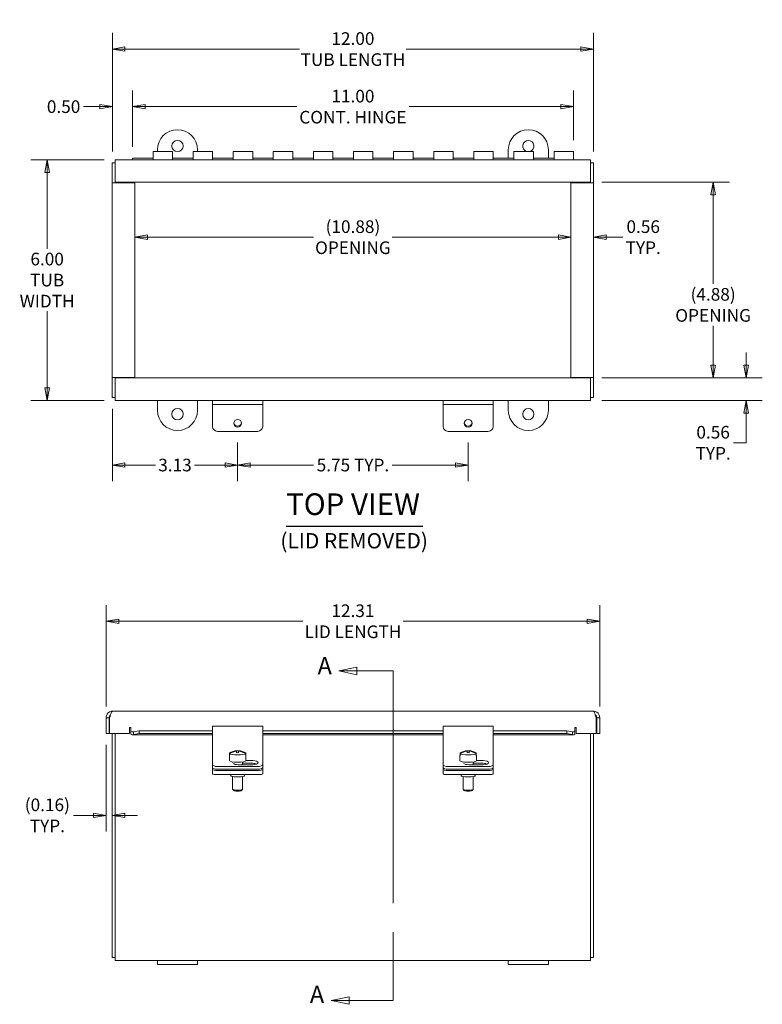
# Model space of a CAD drawing. Units: inches. Extents: x 2.1 to 71.1, y 1.6 to 46.2.
# Drawn here: x 21.1 to 39.6, y 21.7 to 46.2 of the extents above; entities that cross this region are included whole.
import ezdxf

# ---------------------------------------------------------------- set-up
doc = ezdxf.new("R2010")
doc.units = ezdxf.units.IN
doc.header["$LTSCALE"] = 4.5
doc.header["$MEASUREMENT"] = 0
doc.linetypes.add('DOUBLE_DASH_CHAIN', pattern=[1.2403, 0.6614, -0.0827, 0.1654, -0.0827, 0.1654, -0.0827])
doc.layers.get('0').update_dxf_attribs({"lineweight": 0})
for name, color, linetype, lineweight in [('Dimension (ANSI)', 7, 'Continuous', 5), ('Section Line (ANSI)', 7, 'DOUBLE_DASH_CHAIN', 5), ('Symbol (ANSI)', 7, 'Continuous', 5), ('Visible (ANSI)', 7, 'Continuous', 5)]:
    doc.layers.add(name, color=color, linetype=linetype, lineweight=lineweight)
doc.styles.add('TAHOMA', font='tahoma.ttf')
doc.styles.add('TAHOMA-SECTION VIEW', font='tahoma.ttf')
doc.styles.add('Text Style168', font='tahoma.ttf')
doc.styles.add('Text Style316', font='tahoma.ttf')
doc.dimstyles.new('DIMENSIONS (WEIGMANN)', dxfattribs={"dimscale": 4.5, "dimtxt": 0.07, "dimasz": 0.07, "dimexe": 0.09, "dimexo": 0.0625, "dimgap": 0.02, "dimtad": 0, "dimtih": 1, "dimtoh": 1, "dimrnd": 1e-08, "dimzin": 0, "dimdsep": 46, "dimtxsty": 'TAHOMA', "dimblk": 'Filled-1', "dimcen": 0.09, "dimdle": 0.393701, "dimclrd": 256, "dimclre": 256, "dimclrt": 256, "dimadec": 0, "dimazin": 0, "dimtfac": 0.928571, "dimtofl": 0, "dimtmove": 0, "dimatfit": 3, "dimfxl": 1, "dimtolj": 1, "dimtzin": 0, "dimlwd": -1, "dimlwe": -1, "dimarcsym": 0})

# ---------------------------------------------------------------- blocks, each defined once
blk = doc.blocks.new('2dTransSection0')
at = {"layer": 'Section Line (ANSI)', "linetype": 'Continuous'}
for p, q in [((6.5475, 6.6853), (6.4475, 6.6643)), ((6.5475, 6.6643), (6.4475, 6.6643)), ((6.4475, 6.6643), (6.5475, 6.6433)), ((6.5475, 6.6433), (6.5475, 6.6853)), ((6.7483, 6.6643), (6.5475, 6.6643)), ((6.7483, 6.6643), (6.7483, 6.4469)), ((6.7483, 5.0555), (6.7483, 4.8381)), ((6.506, 4.8591), (6.406, 4.8381)), ((6.506, 4.8171), (6.506, 4.8591)), ((6.506, 4.8381), (6.406, 4.8381)), ((6.406, 4.8381), (6.506, 4.8171)), ((6.7483, 4.8381), (6.506, 4.8381))]:
    blk.add_line(p, q, dxfattribs=at)
at = {"layer": 'Section Line (ANSI)', "linetype": 'DOUBLE_DASH_CHAIN', "ltscale": 0.432368}
blk.add_line((6.7483, 6.6643), (6.7483, 4.8381), dxfattribs=at)
at = {"layer": 'Section Line (ANSI)', "linetype": 'Continuous', "flags": 128}
for points in [[(6.5475, 6.6853), (6.4475, 6.6643), (6.5475, 6.6433), (6.5475, 6.6853)], [(6.506, 4.8591), (6.406, 4.8381), (6.506, 4.8171), (6.506, 4.8591)]]:
    blk.add_lwpolyline(points, dxfattribs=at)
at = {"layer": 'Section Line (ANSI)'}
for points in [[(6.5475, 6.6853), (6.4475, 6.6643), (6.5475, 6.6433), (6.5475, 6.6853)], [(6.506, 4.8591), (6.406, 4.8381), (6.506, 4.8171), (6.506, 4.8591)]]:
    blk.add_solid(points, dxfattribs=at)
at = {"layer": 'Section Line (ANSI)', "char_height": 0.095, "attachment_point": 7, "style": 'TAHOMA-SECTION VIEW'}
for insert in [(6.3306, 6.6167), (6.2878, 4.7954)]:
    blk.add_mtext('A', dxfattribs=dict(at, insert=insert))
blk = doc.blocks.new('Filled-1')
at = {"color": 0}
for p, q in [((0, 0), (-1, 0.179)), ((-1, 0.179), (-1, -0.179)), ((-1, 0), (0, 0)), ((-1, -0.179), (0, 0))]:
    blk.add_line(p, q, dxfattribs=at)
at = {"color": 0, "flags": 128}
blk.add_lwpolyline([(-1, -0.179), (0, 0), (-1, 0.179), (-1, -0.179)], dxfattribs=at)
at = {"color": 0}
blk.add_solid([(-1, -0.179), (0, 0), (-1, 0.179), (-1, -0.179)], dxfattribs=at)
blk = doc.blocks.new('*D6')
at = {"layer": 'Defpoints', "color": 0, "transparency": 16777216}
for p in [(35.524, 31.229), (23.211, 28.822), (35.524, 28.822)]:
    blk.add_point(p, dxfattribs=at)
at = {"layer": 'Dimension (ANSI)', "transparency": 16777216}
for p, q in [((23.211, 29.103), (23.211, 31.634)), ((35.524, 29.103), (35.524, 31.634)), ((23.526, 31.229), (28.115, 31.229)), ((35.209, 31.229), (30.62, 31.229))]:
    blk.add_line(p, q, dxfattribs=at)
at = {"layer": 'Dimension (ANSI)', "transparency": 16777216, "xscale": 0.3150000013411045, "yscale": 0.3150000013411045, "zscale": 0.3150000013411045, "rotation": 180}
blk.add_blockref('Filled-1', (23.211, 31.229), dxfattribs=at)
at = {"layer": 'Dimension (ANSI)', "transparency": 16777216, "xscale": 0.3150000013411045, "yscale": 0.3150000013411045, "zscale": 0.3150000013411045}
blk.add_blockref('Filled-1', (35.524, 31.229), dxfattribs=at)
at = {"layer": 'Dimension (ANSI)', "transparency": 16777216, "insert": (29.368, 31.229), "char_height": 0.315, "attachment_point": 5, "style": 'TAHOMA'}
blk.add_mtext('\\A1;\\fTahoma|b0|i0;\\H0.3150;12.31\\P\\fTahoma|b0|i0;\\H0.3150;LID LENGTH', dxfattribs=at)
blk = doc.blocks.new('*D8')
at = {"layer": 'Defpoints', "color": 0, "transparency": 16777216}
for p in [(23.442, 42.737), (21.742, 36.737), (23.442, 36.737)]:
    blk.add_point(p, dxfattribs=at)
at = {"layer": 'Dimension (ANSI)', "transparency": 16777216}
for p, q in [((23.16, 42.737), (21.337, 42.737)), ((21.742, 42.422), (21.742, 40.513)), ((21.742, 37.052), (21.742, 38.962)), ((23.16, 36.737), (21.337, 36.737))]:
    blk.add_line(p, q, dxfattribs=at)
at = {"layer": 'Dimension (ANSI)', "transparency": 16777216, "xscale": 0.3150000013411045, "yscale": 0.3150000013411045, "zscale": 0.3150000013411045}
for p, rotation in [((21.742, 42.737), 90), ((21.742, 36.737), 270)]:
    blk.add_blockref('Filled-1', p, dxfattribs=dict(at, rotation=rotation))
at = {"layer": 'Dimension (ANSI)', "transparency": 16777216, "insert": (21.742, 39.737), "char_height": 0.315, "attachment_point": 5, "style": 'TAHOMA'}
blk.add_mtext('\\A1;\\fTahoma|b0|i0;\\H0.3150;6.00\\P\\fTahoma|b0|i0;\\H0.3150;TUB\\P\\fTahoma|b0|i0;\\H0.3150;WIDTH', dxfattribs=at)
blk = doc.blocks.new('*D9')
at = {"layer": 'Defpoints', "color": 0, "transparency": 16777216}
for p in [(34.868, 44.062), (23.868, 42.78), (34.868, 42.947)]:
    blk.add_point(p, dxfattribs=at)
at = {"layer": 'Dimension (ANSI)', "transparency": 16777216}
for p, q in [((23.868, 43.061), (23.868, 44.467)), ((34.868, 43.228), (34.868, 44.467)), ((24.183, 44.062), (27.966, 44.062)), ((34.553, 44.062), (30.769, 44.062))]:
    blk.add_line(p, q, dxfattribs=at)
at = {"layer": 'Dimension (ANSI)', "transparency": 16777216, "xscale": 0.3150000013411045, "yscale": 0.3150000013411045, "zscale": 0.3150000013411045, "rotation": 180}
blk.add_blockref('Filled-1', (23.868, 44.062), dxfattribs=at)
at = {"layer": 'Dimension (ANSI)', "transparency": 16777216, "xscale": 0.3150000013411045, "yscale": 0.3150000013411045, "zscale": 0.3150000013411045}
blk.add_blockref('Filled-1', (34.868, 44.062), dxfattribs=at)
at = {"layer": 'Dimension (ANSI)', "transparency": 16777216, "insert": (29.368, 44.062), "char_height": 0.315, "attachment_point": 5, "style": 'TAHOMA'}
blk.add_mtext('\\A1;\\fTahoma|b0|i0;\\H0.3150;11.00\\P\\fTahoma|b0|i0;\\H0.3150;CONT. HINGE', dxfattribs=at)
blk = doc.blocks.new('*D10')
at = {"layer": 'Defpoints', "color": 0, "transparency": 16777216}
for p in [(23.868, 44.062), (23.868, 42.78), (23.368, 42.663)]:
    blk.add_point(p, dxfattribs=at)
at = {"layer": 'Dimension (ANSI)', "transparency": 16777216}
for p, q in [((23.368, 42.944), (23.368, 44.467)), ((23.868, 43.061), (23.868, 44.467)), ((23.053, 44.062), (22.645, 44.062)), ((24.183, 44.062), (24.498, 44.062))]:
    blk.add_line(p, q, dxfattribs=at)
at = {"layer": 'Dimension (ANSI)', "transparency": 16777216, "xscale": 0.3150000013411045, "yscale": 0.3150000013411045, "zscale": 0.3150000013411045}
blk.add_blockref('Filled-1', (23.368, 44.062), dxfattribs=at)
at = {"layer": 'Dimension (ANSI)', "transparency": 16777216, "xscale": 0.3150000013411045, "yscale": 0.3150000013411045, "zscale": 0.3150000013411045, "rotation": 180}
blk.add_blockref('Filled-1', (23.868, 44.062), dxfattribs=at)
at = {"layer": 'Dimension (ANSI)', "transparency": 16777216, "insert": (22.152, 44.062), "char_height": 0.315, "attachment_point": 5, "style": 'TAHOMA'}
blk.add_mtext('\\A1;0.50', dxfattribs=at)
blk = doc.blocks.new('*D11')
at = {"layer": 'Defpoints', "color": 0, "transparency": 16777216}
for p in [(35.368, 45.498), (23.368, 42.663), (35.368, 42.663)]:
    blk.add_point(p, dxfattribs=at)
at = {"layer": 'Dimension (ANSI)', "transparency": 16777216}
for p, q in [((23.368, 42.944), (23.368, 45.903)), ((35.368, 42.944), (35.368, 45.903)), ((23.683, 45.498), (28.038, 45.498)), ((35.053, 45.498), (30.697, 45.498))]:
    blk.add_line(p, q, dxfattribs=at)
at = {"layer": 'Dimension (ANSI)', "transparency": 16777216, "xscale": 0.3150000013411045, "yscale": 0.3150000013411045, "zscale": 0.3150000013411045, "rotation": 180}
blk.add_blockref('Filled-1', (23.368, 45.498), dxfattribs=at)
at = {"layer": 'Dimension (ANSI)', "transparency": 16777216, "xscale": 0.3150000013411045, "yscale": 0.3150000013411045, "zscale": 0.3150000013411045}
blk.add_blockref('Filled-1', (35.368, 45.498), dxfattribs=at)
at = {"layer": 'Dimension (ANSI)', "transparency": 16777216, "insert": (29.368, 45.498), "char_height": 0.315, "attachment_point": 5, "style": 'TAHOMA'}
blk.add_mtext('\\A1;\\fTahoma|b0|i0;\\H0.3150;12.00\\P\\fTahoma|b0|i0;\\H0.3150;TUB LENGTH', dxfattribs=at)
blk = doc.blocks.new('*D12')
at = {"layer": 'Defpoints', "color": 0, "transparency": 16777216}
for p in [(23.368, 36.811), (26.493, 35.965), (26.493, 35.125)]:
    blk.add_point(p, dxfattribs=at)
at = {"layer": 'Dimension (ANSI)', "transparency": 16777216}
for p, q in [((23.368, 36.53), (23.368, 34.72)), ((26.493, 35.683), (26.493, 34.72)), ((23.683, 35.125), (24.442, 35.125)), ((26.178, 35.125), (25.418, 35.125))]:
    blk.add_line(p, q, dxfattribs=at)
at = {"layer": 'Dimension (ANSI)', "transparency": 16777216, "xscale": 0.3150000013411045, "yscale": 0.3150000013411045, "zscale": 0.3150000013411045, "rotation": 180}
blk.add_blockref('Filled-1', (23.368, 35.125), dxfattribs=at)
at = {"layer": 'Dimension (ANSI)', "transparency": 16777216, "xscale": 0.3150000013411045, "yscale": 0.3150000013411045, "zscale": 0.3150000013411045}
blk.add_blockref('Filled-1', (26.493, 35.125), dxfattribs=at)
at = {"layer": 'Dimension (ANSI)', "transparency": 16777216, "insert": (24.93, 35.125), "char_height": 0.315, "attachment_point": 5, "style": 'TAHOMA'}
blk.add_mtext('\\A1;3.13', dxfattribs=at)
blk = doc.blocks.new('*D13')
at = {"layer": 'Defpoints', "color": 0, "transparency": 16777216}
for p in [(26.493, 35.965), (32.243, 35.965), (26.493, 35.125)]:
    blk.add_point(p, dxfattribs=at)
at = {"layer": 'Dimension (ANSI)', "transparency": 16777216}
for p, q in [((26.493, 35.683), (26.493, 34.72)), ((32.243, 35.683), (32.243, 34.72)), ((26.808, 35.125), (28.387, 35.125)), ((31.928, 35.125), (30.349, 35.125))]:
    blk.add_line(p, q, dxfattribs=at)
at = {"layer": 'Dimension (ANSI)', "transparency": 16777216, "xscale": 0.3150000013411045, "yscale": 0.3150000013411045, "zscale": 0.3150000013411045, "rotation": 180}
blk.add_blockref('Filled-1', (26.493, 35.125), dxfattribs=at)
at = {"layer": 'Dimension (ANSI)', "transparency": 16777216, "xscale": 0.3150000013411045, "yscale": 0.3150000013411045, "zscale": 0.3150000013411045}
blk.add_blockref('Filled-1', (32.243, 35.125), dxfattribs=at)
at = {"layer": 'Dimension (ANSI)', "transparency": 16777216, "insert": (29.368, 35.125), "char_height": 0.315, "attachment_point": 5, "style": 'TAHOMA'}
blk.add_mtext('\\A1;\\fTahoma|b0|i0;\\H0.3150;5.75 TYP.', dxfattribs=at)
blk = doc.blocks.new('*D14')
at = {"layer": 'Defpoints', "color": 0, "transparency": 16777216}
for p in [(34.806, 40.807), (23.929, 40.153), (34.806, 40.153)]:
    blk.add_point(p, dxfattribs=at)
at = {"layer": 'Dimension (ANSI)', "transparency": 16777216}
for p, q in [((24.244, 40.807), (28.386, 40.807)), ((34.491, 40.807), (30.349, 40.807))]:
    blk.add_line(p, q, dxfattribs=at)
at = {"layer": 'Dimension (ANSI)', "transparency": 16777216, "xscale": 0.3150000013411045, "yscale": 0.3150000013411045, "zscale": 0.3150000013411045, "rotation": 180}
blk.add_blockref('Filled-1', (23.929, 40.807), dxfattribs=at)
at = {"layer": 'Dimension (ANSI)', "transparency": 16777216, "xscale": 0.3150000013411045, "yscale": 0.3150000013411045, "zscale": 0.3150000013411045}
blk.add_blockref('Filled-1', (34.806, 40.807), dxfattribs=at)
at = {"layer": 'Dimension (ANSI)', "transparency": 16777216, "insert": (29.368, 40.807), "char_height": 0.315, "attachment_point": 5, "style": 'TAHOMA'}
blk.add_mtext('\\A1;\\fTahoma|b0|i0;\\H0.3150;(10.88)\\P\\fTahoma|b0|i0;\\H0.3150;OPENING', dxfattribs=at)
blk = doc.blocks.new('*D15')
at = {"layer": 'Defpoints', "color": 0, "transparency": 16777216}
for p in [(34.806, 40.807), (34.806, 40.153), (35.368, 40.153)]:
    blk.add_point(p, dxfattribs=at)
at = {"layer": 'Dimension (ANSI)', "transparency": 16777216}
for p, q in [((34.491, 40.807), (34.176, 40.807)), ((35.683, 40.807), (36.101, 40.807))]:
    blk.add_line(p, q, dxfattribs=at)
at = {"layer": 'Dimension (ANSI)', "transparency": 16777216, "xscale": 0.3150000013411045, "yscale": 0.3150000013411045, "zscale": 0.3150000013411045}
blk.add_blockref('Filled-1', (34.806, 40.807), dxfattribs=at)
at = {"layer": 'Dimension (ANSI)', "transparency": 16777216, "xscale": 0.3150000013411045, "yscale": 0.3150000013411045, "zscale": 0.3150000013411045, "rotation": 180}
blk.add_blockref('Filled-1', (35.368, 40.807), dxfattribs=at)
at = {"layer": 'Dimension (ANSI)', "transparency": 16777216, "insert": (36.607, 40.807), "char_height": 0.315, "attachment_point": 5, "style": 'TAHOMA'}
blk.add_mtext('\\A1;\\fTahoma|b0|i0;\\H0.3150;0.56\\P\\fTahoma|b0|i0;\\H0.3150;TYP.', dxfattribs=at)
blk = doc.blocks.new('*D16')
at = {"layer": 'Defpoints', "color": 0, "transparency": 16777216}
for p in [(35.294, 42.176), (35.294, 37.299), (38.351, 37.299)]:
    blk.add_point(p, dxfattribs=at)
at = {"layer": 'Dimension (ANSI)', "transparency": 16777216}
for p, q in [((35.575, 42.176), (38.756, 42.176)), ((38.351, 41.861), (38.351, 39.642)), ((38.351, 37.614), (38.351, 38.595)), ((35.575, 37.299), (38.756, 37.299))]:
    blk.add_line(p, q, dxfattribs=at)
at = {"layer": 'Dimension (ANSI)', "transparency": 16777216, "xscale": 0.3150000013411045, "yscale": 0.3150000013411045, "zscale": 0.3150000013411045}
for p, rotation in [((38.351, 42.176), 90), ((38.351, 37.299), 270)]:
    blk.add_blockref('Filled-1', p, dxfattribs=dict(at, rotation=rotation))
at = {"layer": 'Dimension (ANSI)', "transparency": 16777216, "insert": (38.351, 39.119), "char_height": 0.315, "attachment_point": 5, "style": 'TAHOMA'}
blk.add_mtext('\\A1;\\fTahoma|b0|i0;\\H0.3150;(4.88)\\P\\fTahoma|b0|i0;\\H0.3150;OPENING', dxfattribs=at)
blk = doc.blocks.new('*D17')
at = {"layer": 'Defpoints', "color": 0, "transparency": 16777216}
for p in [(35.294, 37.299), (39.173, 37.299), (35.294, 36.737)]:
    blk.add_point(p, dxfattribs=at)
at = {"layer": 'Dimension (ANSI)', "transparency": 16777216}
for p, q in [((39.173, 37.614), (39.173, 37.929)), ((35.575, 37.299), (39.578, 37.299)), ((35.575, 36.737), (39.578, 36.737)), ((39.173, 36.422), (39.173, 35.68)), ((39.173, 35.68), (38.858, 35.68))]:
    blk.add_line(p, q, dxfattribs=at)
at = {"layer": 'Dimension (ANSI)', "transparency": 16777216, "xscale": 0.3150000013411045, "yscale": 0.3150000013411045, "zscale": 0.3150000013411045}
for p, rotation in [((39.173, 37.299), 270), ((39.173, 36.737), 90)]:
    blk.add_blockref('Filled-1', p, dxfattribs=dict(at, rotation=rotation))
at = {"layer": 'Dimension (ANSI)', "transparency": 16777216, "insert": (38.351, 35.68), "char_height": 0.315, "attachment_point": 5, "style": 'TAHOMA'}
blk.add_mtext('\\A1;\\fTahoma|b0|i0;\\H0.3150;0.56\\P\\fTahoma|b0|i0;\\H0.3150;TYP.', dxfattribs=at)
blk = doc.blocks.new('*D20')
at = {"layer": 'Defpoints', "color": 0, "transparency": 16777216}
for p in [(23.211, 28.426), (23.368, 26.389), (23.368, 26.389)]:
    blk.add_point(p, dxfattribs=at)
at = {"layer": 'Dimension (ANSI)', "transparency": 16777216}
for p, q in [((23.211, 28.145), (23.211, 25.984)), ((22.896, 26.389), (22.401, 26.389)), ((23.683, 26.389), (23.998, 26.389))]:
    blk.add_line(p, q, dxfattribs=at)
at = {"layer": 'Dimension (ANSI)', "transparency": 16777216, "xscale": 0.3150000013411045, "yscale": 0.3150000013411045, "zscale": 0.3150000013411045}
blk.add_blockref('Filled-1', (23.211, 26.389), dxfattribs=at)
at = {"layer": 'Dimension (ANSI)', "transparency": 16777216, "xscale": 0.3150000013411045, "yscale": 0.3150000013411045, "zscale": 0.3150000013411045, "rotation": 180}
blk.add_blockref('Filled-1', (23.368, 26.389), dxfattribs=at)
at = {"layer": 'Dimension (ANSI)', "transparency": 16777216, "insert": (21.747, 26.389), "char_height": 0.315, "attachment_point": 5, "style": 'TAHOMA'}
blk.add_mtext('\\A1;\\fTahoma|b0|i0;\\H0.3150;(0.16)\\P\\fTahoma|b0|i0;\\H0.3150;TYP.', dxfattribs=at)

msp = doc.modelspace()

# ---------------------------------------------------------------- linework, layer by layer
at = {"layer": 'Symbol (ANSI)', "lineweight": 30}
msp.add_line((27.7007, 33.6003), (31.1078, 33.6003), dxfattribs=at)
at = {"layer": 'Visible (ANSI)'}
for p, q in [((24.4926, 42.9472), (24.4926, 42.9872)), ((25.4926, 42.9872), (25.4926, 42.9472)), ((33.2426, 42.7802), (33.2426, 42.9872)), ((34.2426, 42.9872), (34.2426, 42.7802)), ((23.4416, 42.7372), (35.2936, 42.7372)), ((23.4416, 42.7372), (23.4416, 42.5694)), ((23.8676, 42.7802), (24.3826, 42.7802)), ((23.8676, 42.7384), (23.8676, 42.7802)), ((24.3826, 42.7384), (23.8676, 42.7384)), ((23.8676, 42.7384), (23.8676, 42.7372)), ((24.3826, 42.7474), (24.3826, 42.9472)), ((24.3826, 42.9472), (24.8676, 42.9472)), ((24.3826, 42.7474), (24.3826, 42.7384)), ((24.8676, 42.9472), (24.8676, 42.7474)), ((24.8676, 42.7802), (25.3826, 42.7802)), ((24.8676, 42.7384), (24.8676, 42.7474)), ((25.3826, 42.7384), (24.8676, 42.7384)), ((25.3826, 42.7474), (25.3826, 42.9472)), ((25.3826, 42.9472), (25.8676, 42.9472)), ((25.3826, 42.7474), (25.3826, 42.7384)), ((25.8676, 42.9472), (25.8676, 42.7474)), ((25.8676, 42.7802), (26.3826, 42.7802)), ((25.8676, 42.7384), (25.8676, 42.7474)), ((26.3826, 42.7384), (25.8676, 42.7384)), ((26.3826, 42.7474), (26.3826, 42.9472)), ((26.3826, 42.9472), (26.8676, 42.9472)), ((26.3826, 42.7474), (26.3826, 42.7384)), ((26.8676, 42.9472), (26.8676, 42.7474)), ((26.8676, 42.7802), (27.3826, 42.7802)), ((26.8676, 42.7384), (26.8676, 42.7474)), ((27.3826, 42.7384), (26.8676, 42.7384)), ((27.3826, 42.7474), (27.3826, 42.9472)), ((27.3826, 42.9472), (27.8676, 42.9472)), ((27.3826, 42.7474), (27.3826, 42.7384)), ((27.8676, 42.9472), (27.8676, 42.7474)), ((27.8676, 42.7802), (28.3826, 42.7802)), ((27.8676, 42.7384), (27.8676, 42.7474)), ((28.3826, 42.7384), (27.8676, 42.7384)), ((28.3826, 42.7474), (28.3826, 42.9472)), ((28.3826, 42.9472), (28.8676, 42.9472)), ((28.3826, 42.7474), (28.3826, 42.7384)), ((28.8676, 42.9472), (28.8676, 42.7474)), ((28.8676, 42.7802), (29.3826, 42.7802)), ((28.8676, 42.7384), (28.8676, 42.7474)), ((29.3826, 42.7384), (28.8676, 42.7384)), ((29.3826, 42.7474), (29.3826, 42.9472)), ((29.3826, 42.9472), (29.8676, 42.9472)), ((29.3826, 42.7474), (29.3826, 42.7384)), ((29.8676, 42.9472), (29.8676, 42.7474)), ((29.8676, 42.7802), (30.3826, 42.7802)), ((29.8676, 42.7384), (29.8676, 42.7474)), ((30.3826, 42.7384), (29.8676, 42.7384)), ((30.3826, 42.7474), (30.3826, 42.9472)), ((30.3826, 42.9472), (30.8676, 42.9472)), ((30.3826, 42.7474), (30.3826, 42.7384)), ((30.8676, 42.9472), (30.8676, 42.7474)), ((30.8676, 42.7802), (31.3826, 42.7802)), ((30.8676, 42.7384), (30.8676, 42.7474)), ((31.3826, 42.7384), (30.8676, 42.7384)), ((31.3826, 42.7474), (31.3826, 42.9472)), ((31.3826, 42.9472), (31.8676, 42.9472)), ((31.3826, 42.7474), (31.3826, 42.7384)), ((31.8676, 42.9472), (31.8676, 42.7474)), ((31.8676, 42.7802), (32.3826, 42.7802)), ((31.8676, 42.7384), (31.8676, 42.7474)), ((32.3826, 42.7384), (31.8676, 42.7384)), ((32.3826, 42.7474), (32.3826, 42.9472)), ((32.3826, 42.9472), (32.8676, 42.9472)), ((32.3826, 42.7474), (32.3826, 42.7384)), ((32.8676, 42.9472), (32.8676, 42.7474)), ((32.8676, 42.7802), (33.3826, 42.7802)), ((32.8676, 42.7384), (32.8676, 42.7474)), ((33.3826, 42.7384), (32.8676, 42.7384)), ((33.3826, 42.7474), (33.3826, 42.9472)), ((33.3826, 42.9472), (33.8676, 42.9472)), ((33.3826, 42.7474), (33.3826, 42.7384)), ((33.8676, 42.9472), (33.8676, 42.7474)), ((33.8676, 42.7802), (34.3826, 42.7802)), ((33.8676, 42.7384), (33.8676, 42.7474)), ((34.3826, 42.7384), (33.8676, 42.7384)), ((34.3826, 42.7474), (34.3826, 42.9472)), ((34.3826, 42.9472), (34.8676, 42.9472)), ((34.3826, 42.7474), (34.3826, 42.7384)), ((34.8676, 42.9472), (34.8676, 42.7474)), ((34.8676, 42.7372), (34.8676, 42.7474)), ((35.2936, 42.5694), (35.2936, 42.7372)), ((23.3676, 42.1649), (23.3676, 42.6632)), ((23.3676, 42.6632), (23.4416, 42.6632)), ((23.4416, 42.1757), (23.4416, 42.5694)), ((35.3676, 42.6632), (35.2936, 42.6632)), ((35.2936, 42.5694), (35.2936, 42.1757)), ((35.3676, 42.6632), (35.3676, 42.1649)), ((23.3676, 42.1647), (23.3676, 42.1649)), ((23.3676, 42.1649), (23.4416, 42.1649)), ((23.5353, 42.1647), (23.3676, 42.1647)), ((23.3676, 37.3097), (23.3676, 42.1647)), ((35.2936, 42.1757), (23.4416, 42.1757)), ((23.4416, 42.1649), (23.4416, 42.1757)), ((23.4416, 42.1649), (23.4416, 42.1647)), ((23.5353, 42.1647), (23.9291, 42.1647)), ((23.9291, 42.1647), (23.9291, 37.3097)), ((34.8061, 42.1647), (35.1998, 42.1647)), ((34.8061, 37.3097), (34.8061, 42.1647)), ((35.3676, 42.1647), (35.1998, 42.1647)), ((35.2936, 42.1757), (35.2936, 42.1649)), ((35.2936, 42.1649), (35.3676, 42.1649)), ((35.2936, 42.1647), (35.2936, 42.1649)), ((35.3676, 42.1649), (35.3676, 42.1647)), ((35.3676, 42.1647), (35.3676, 37.3097)), ((23.3676, 37.3097), (23.5353, 37.3097)), ((23.3676, 37.3095), (23.3676, 37.3097)), ((23.4416, 37.3095), (23.3676, 37.3095)), ((23.3676, 36.8112), (23.3676, 37.3095)), ((23.4416, 37.3097), (23.4416, 37.3095)), ((23.4416, 37.2987), (23.4416, 37.3095)), ((23.4416, 36.9049), (23.4416, 37.2987)), ((23.4416, 37.2987), (35.2936, 37.2987)), ((23.9291, 37.3097), (23.5353, 37.3097)), ((35.1998, 37.3097), (34.8061, 37.3097)), ((35.1998, 37.3097), (35.3676, 37.3097)), ((35.2936, 37.3095), (35.2936, 37.3097)), ((35.3676, 37.3095), (35.2936, 37.3095)), ((35.2936, 37.3095), (35.2936, 37.2987)), ((35.2936, 37.2987), (35.2936, 36.9049)), ((35.3676, 37.3097), (35.3676, 37.3095)), ((35.3676, 37.3095), (35.3676, 36.8112)), ((23.4416, 36.9049), (23.4416, 36.7372)), ((35.2936, 36.7372), (35.2936, 36.9049)), ((23.3676, 36.8112), (23.4416, 36.8112)), ((35.2936, 36.7372), (23.4416, 36.7372)), ((24.4926, 36.4872), (24.4926, 36.7372)), ((25.4926, 36.7372), (25.4926, 36.4872)), ((25.8676, 36.6322), (25.8676, 36.7372)), ((25.8676, 36.5801), (25.8676, 36.6322)), ((25.8676, 36.6322), (27.1176, 36.6322)), ((27.1176, 36.6322), (27.1176, 36.7372)), ((27.1176, 36.5801), (27.1176, 36.6322)), ((31.6176, 36.6322), (31.6176, 36.7372)), ((31.6176, 36.5801), (31.6176, 36.6322)), ((31.6176, 36.6322), (32.8676, 36.6322)), ((32.8676, 36.6322), (32.8676, 36.7372)), ((32.8676, 36.5801), (32.8676, 36.6322)), ((33.2426, 36.4872), (33.2426, 36.7372)), ((34.2426, 36.7372), (34.2426, 36.4872)), ((35.3676, 36.8112), (35.2936, 36.8112)), ((25.8676, 36.0877), (25.8676, 36.5801)), ((27.1176, 36.0877), (27.1176, 36.5801)), ((31.6176, 36.0877), (31.6176, 36.5801)), ((32.8676, 36.0877), (32.8676, 36.5801)), ((25.9926, 35.9646), (26.9926, 35.9646)), ((31.7426, 35.9646), (32.7426, 35.9646)), ((23.3791, 28.9894), (35.3561, 28.9894)), ((23.2853, 28.8216), (23.2113, 28.8216)), ((23.2113, 28.8216), (23.2113, 28.4264)), ((23.2853, 28.8216), (23.2853, 28.4264)), ((23.2991, 28.4264), (23.2991, 28.8216)), ((35.436, 28.8216), (35.436, 28.4264)), ((35.4498, 28.8216), (35.4498, 28.4264)), ((35.4498, 28.8216), (35.5238, 28.8216)), ((35.5238, 28.4264), (35.5238, 28.8216)), ((23.7991, 28.4264), (23.7991, 28.5681)), ((23.8304, 28.4805), (23.8304, 28.5681)), ((23.8936, 28.4758), (24.0358, 28.5005)), ((24.0358, 28.5005), (24.0358, 28.4276)), ((24.0358, 28.5005), (25.8676, 28.5005)), ((25.8676, 28.4471), (25.8676, 28.6121)), ((25.8676, 28.6121), (27.1176, 28.6121)), ((27.1176, 28.6121), (27.1176, 28.4471)), ((27.1176, 28.5005), (31.6176, 28.5005)), ((31.6176, 28.4471), (31.6176, 28.6121)), ((31.6176, 28.6121), (32.8676, 28.6121)), ((32.8676, 28.6121), (32.8676, 28.4471)), ((32.8676, 28.5005), (34.6993, 28.5005)), ((34.6993, 28.5005), (34.8416, 28.4758)), ((34.6993, 28.4276), (34.6993, 28.5005)), ((34.9048, 28.4805), (34.9048, 28.5681)), ((34.936, 28.5681), (34.936, 28.4264)), ((23.2853, 28.4264), (23.2113, 28.4264)), ((23.7991, 28.4264), (23.2991, 28.4264)), ((23.3676, 22.8456), (23.3676, 28.4264)), ((23.4416, 22.9394), (23.4416, 28.4264)), ((23.8304, 28.4113), (23.8304, 28.4805)), ((25.8676, 28.4003), (23.8731, 28.4003)), ((23.8936, 28.4758), (23.8936, 28.4524)), ((23.8936, 28.4524), (23.8936, 28.4029)), ((24.0358, 28.4276), (23.8936, 28.4029)), ((24.0358, 28.4276), (25.8676, 28.4276)), ((25.8676, 28.4471), (25.8676, 27.8787)), ((27.1176, 27.8787), (27.1176, 28.4471)), ((27.1176, 28.4276), (31.6176, 28.4276)), ((31.6176, 28.4003), (27.1176, 28.4003)), ((31.6176, 28.4471), (31.6176, 27.8787)), ((32.8676, 27.8787), (32.8676, 28.4471)), ((32.8676, 28.4276), (34.6993, 28.4276)), ((34.8621, 28.4003), (32.8676, 28.4003)), ((34.8416, 28.4029), (34.6993, 28.4276)), ((34.8416, 28.4524), (34.8416, 28.4758)), ((34.8416, 28.4029), (34.8416, 28.4524)), ((34.9048, 28.4805), (34.9048, 28.4113)), ((35.436, 28.4264), (34.936, 28.4264)), ((35.2936, 28.4264), (35.2936, 22.9394)), ((35.3676, 28.4264), (35.3676, 22.8456)), ((35.4498, 28.4264), (35.5238, 28.4264)), ((26.4676, 28.0003), (26.4676, 27.9993)), ((26.4676, 27.9862), (26.4676, 27.9993)), ((26.5176, 27.9993), (26.5176, 28.0003)), ((26.5176, 27.9993), (26.5176, 27.9862)), ((32.2176, 28.0003), (32.2176, 27.9993)), ((32.2176, 27.9862), (32.2176, 27.9993)), ((32.2676, 27.9993), (32.2676, 28.0003)), ((32.2676, 27.9993), (32.2676, 27.9862)), ((25.8676, 27.8787), (25.8676, 27.8012)), ((25.8676, 27.8012), (25.8676, 27.6547)), ((26.2878, 27.8728), (26.2878, 27.7507)), ((26.2913, 27.9288), (26.2913, 27.9419)), ((26.2913, 27.9288), (26.2913, 27.8663)), ((26.4676, 27.9862), (26.4676, 27.9517)), ((26.5176, 27.9517), (26.5176, 27.9862)), ((26.6939, 27.9419), (26.6939, 27.9288)), ((26.6939, 27.8663), (26.6939, 27.9288)), ((26.6973, 27.8728), (26.6973, 27.7507)), ((26.6973, 27.7555), (26.8676, 27.7555)), ((27.1176, 27.8012), (27.1176, 27.8787)), ((27.1176, 27.6547), (27.1176, 27.8012)), ((31.6176, 27.8787), (31.6176, 27.8012)), ((31.6176, 27.8012), (31.6176, 27.6547)), ((32.0378, 27.8728), (32.0378, 27.7507)), ((32.0413, 27.9288), (32.0413, 27.9419)), ((32.0413, 27.9288), (32.0413, 27.8663)), ((32.2176, 27.9862), (32.2176, 27.9517)), ((32.2676, 27.9517), (32.2676, 27.9862)), ((32.4439, 27.9419), (32.4439, 27.9288)), ((32.4439, 27.8663), (32.4439, 27.9288)), ((32.4473, 27.8728), (32.4473, 27.7507)), ((32.4473, 27.7555), (32.6176, 27.7555)), ((32.8676, 27.8012), (32.8676, 27.8787)), ((32.8676, 27.6547), (32.8676, 27.8012)), ((25.8676, 27.6547), (25.8676, 27.5856)), ((25.8676, 27.5293), (25.8676, 27.5856)), ((25.8676, 27.5293), (25.8676, 27.4259)), ((25.9926, 27.6058), (26.9926, 27.6058)), ((25.9926, 27.5368), (26.9926, 27.5368)), ((25.9926, 27.5076), (26.9926, 27.5076)), ((26.3676, 27.7225), (26.3676, 27.7103)), ((26.8676, 27.6515), (26.5086, 27.6515)), ((26.6176, 27.7225), (26.6176, 27.6515)), ((26.8676, 27.6864), (26.6176, 27.6864)), ((27.1176, 27.5856), (27.1176, 27.6547)), ((27.1176, 27.5293), (27.1176, 27.5856)), ((27.1176, 27.4259), (27.1176, 27.5293)), ((31.6176, 27.6547), (31.6176, 27.5856)), ((31.6176, 27.5293), (31.6176, 27.5856)), ((31.6176, 27.5293), (31.6176, 27.4259)), ((31.7426, 27.6058), (32.7426, 27.6058)), ((31.7426, 27.5368), (32.7426, 27.5368)), ((31.7426, 27.5076), (32.7426, 27.5076)), ((32.1176, 27.7225), (32.1176, 27.7103)), ((32.6176, 27.6515), (32.2586, 27.6515)), ((32.3676, 27.7225), (32.3676, 27.6515)), ((32.6176, 27.6864), (32.3676, 27.6864)), ((32.8676, 27.5856), (32.8676, 27.6547)), ((32.8676, 27.5293), (32.8676, 27.5856)), ((32.8676, 27.4259), (32.8676, 27.5293)), ((25.9926, 27.4042), (26.9926, 27.4042)), ((26.3206, 27.4042), (26.3206, 27.3774)), ((26.3676, 27.3569), (26.3676, 27.0367)), ((26.6176, 27.3569), (26.6176, 27.0367)), ((26.6646, 27.4042), (26.6646, 27.3774)), ((31.7426, 27.4042), (32.7426, 27.4042)), ((32.0706, 27.4042), (32.0706, 27.3774)), ((32.1176, 27.3569), (32.1176, 27.0367)), ((32.3676, 27.3569), (32.3676, 27.0367)), ((32.4146, 27.4042), (32.4146, 27.3774)), ((26.3941, 27.009), (26.3695, 27.0329)), ((26.591, 27.009), (26.6156, 27.0329)), ((32.1441, 27.009), (32.1195, 27.0329)), ((32.341, 27.009), (32.3656, 27.0329)), ((23.3676, 22.8456), (23.4416, 22.8456)), ((23.4416, 22.9394), (23.4416, 22.7716)), ((35.2936, 22.7716), (35.2936, 22.9394)), ((35.3676, 22.8456), (35.2936, 22.8456)), ((24.4926, 22.7716), (23.4416, 22.7716)), ((24.4926, 22.7716), (25.4926, 22.7716)), ((24.4926, 22.6676), (24.4926, 22.7716)), ((25.4926, 22.6676), (24.4926, 22.6676)), ((33.2426, 22.7716), (25.4926, 22.7716)), ((25.4926, 22.6676), (25.4926, 22.7716)), ((33.2426, 22.7716), (34.2426, 22.7716)), ((33.2426, 22.6676), (33.2426, 22.7716)), ((34.2426, 22.6676), (33.2426, 22.6676)), ((35.2936, 22.7716), (34.2426, 22.7716)), ((34.2426, 22.6676), (34.2426, 22.7716))]:
    msp.add_line(p, q, dxfattribs=at)
for centre in [(24.9926, 43.0809), (24.9926, 36.3934), (33.7426, 36.3934)]:
    msp.add_circle(centre, 0.1406, dxfattribs=at)
for centre, radius, start, end in [((24.9926, 42.9872), 0.5, 0, 180), ((33.7426, 42.9872), 0.5, 0, 180), ((33.7426, 43.0809), 0.1406, 287.98987, 252.01013), ((24.9926, 36.4872), 0.5, 180, 0), ((33.7426, 36.4872), 0.5, 180, 0), ((23.3699, 28.8362), 0.0846, 184.80635, 211.07661), ((23.5048, 28.9175), 0.2421, 211.07661, 211.82403), ((35.2303, 28.9175), 0.2421, 328.17597, 328.92339), ((35.3652, 28.8362), 0.0846, 328.92339, 355.19365), ((23.8147, 28.5681), 0.0156, 0, 180), ((34.9204, 28.5681), 0.0156, 0, 180), ((26.4926, 27.6269), 0.3742, 93.83074, 121.79949), ((26.4926, 27.6269), 0.3742, 58.20051, 86.16926), ((32.2426, 27.6269), 0.3742, 93.83074, 121.79949), ((32.2426, 27.6269), 0.3742, 58.20051, 86.16926)]:
    msp.add_arc(centre, radius, start, end, dxfattribs=at)
for centre in [(26.4926, 36.1646), (32.2426, 36.1646)]:
    msp.add_ellipse(centre, major_axis=(-0.098, 0), ratio=0.9848078, dxfattribs=at)
for centre, major_axis, ratio, start_param, end_param in [((26.4926, 36.1937), (-0.098, 0), 0.9848078, 0.1517188, 2.9898739), ((32.2426, 36.1937), (-0.098, 0), 0.9848078, 0.1517188, 2.9898739), ((25.9926, 36.0877), (-0.125, 0), 0.9848078, 0, 1.5707963), ((26.9926, 36.0877), (0.125, 0), 0.9848078, 4.712389, 6.2831853), ((31.7426, 36.0877), (-0.125, 0), 0.9848078, 0, 1.5707963), ((32.7426, 36.0877), (0.125, 0), 0.9848078, 4.712389, 6.2831853), ((26.4926, 27.6334), (0.3723, 0), 0.9848078, 1.6379941, 2.1420564), ((26.4926, 27.6486), (0.3527, 0), 0.9848078, 1.499856, 1.6417366), ((26.4926, 27.6334), (0.3723, 0), 0.9848078, 0.9995363, 1.5035985), ((32.2426, 27.6334), (0.3723, 0), 0.9848078, 1.6379941, 2.1420564), ((32.2426, 27.6486), (0.3527, 0), 0.9848078, 1.499856, 1.6417366), ((32.2426, 27.6334), (0.3723, 0), 0.9848078, 0.9995363, 1.5035985), ((26.4926, 27.8728), (-0.2048, 0), 0.1736482, 6.0990151, 6.4673556), ((26.4926, 27.7507), (0.2048, 0), 0.1736482, 3.1415927, 6.2831853), ((26.4926, 27.6204), (-0.3723, 0), 0.9848078, 4.7795868, 5.283649), ((26.4926, 27.9354), (-0.2048, 0), 0.1736482, 6.0101103, 6.0990151), ((26.4926, 27.9354), (0.2048, 0), 0.1736482, 3.3257629, 6.0990151), ((26.4926, 27.6052), (-0.3527, 0), 0.9848078, 4.6414487, 4.7833293), ((26.4926, 27.6204), (-0.3723, 0), 0.9848078, 4.1411289, 4.6451912), ((26.4926, 27.9354), (0.2048, 0), 0.1736482, 0.1841703, 0.273075), ((26.4926, 27.8728), (0.2048, 0), 0.1736482, 6.0990151, 6.4673556), ((26.8676, 27.7035), (0.133, 0), 0.3907311, 4.712389, 7.8539816), ((32.2426, 27.8728), (-0.2048, 0), 0.1736482, 6.0990151, 6.4673556), ((32.2426, 27.7507), (0.2048, 0), 0.1736482, 3.1415927, 6.2831853), ((32.2426, 27.6204), (-0.3723, 0), 0.9848078, 4.7795868, 5.283649), ((32.2426, 27.9354), (-0.2048, 0), 0.1736482, 6.0101103, 6.0990151), ((32.2426, 27.9354), (0.2048, 0), 0.1736482, 3.3257629, 6.0990151), ((32.2426, 27.6052), (-0.3527, 0), 0.9848078, 4.6414487, 4.7833293), ((32.2426, 27.6204), (-0.3723, 0), 0.9848078, 4.1411289, 4.6451912), ((32.2426, 27.9354), (0.2048, 0), 0.1736482, 0.1841703, 0.273075), ((32.2426, 27.8728), (0.2048, 0), 0.1736482, 6.0990151, 6.4673556), ((32.6176, 27.7035), (0.133, 0), 0.3907311, 4.712389, 7.8539816), ((25.9926, 27.6547), (-0.125, 0), 0.3907311, 0, 1.5707963), ((25.9926, 27.5856), (-0.125, 0), 0.3907311, 0, 1.5707963), ((25.9926, 27.5293), (-0.125, 0), 0.1736482, 0, 1.5707963), ((26.5086, 27.7035), (-0.133, 0), 0.3907311, 0.3498333, 1.5707963), ((26.8676, 27.6345), (-0.133, 0), 0.3907311, 3.8680748, 4.712389), ((26.9926, 27.6547), (0.125, 0), 0.3907311, 4.712389, 6.2831853), ((26.9926, 27.5856), (0.125, 0), 0.3907311, 4.712389, 6.2831853), ((26.9926, 27.5293), (0.125, 0), 0.1736482, 4.712389, 6.2831853), ((31.7426, 27.6547), (-0.125, 0), 0.3907311, 0, 1.5707963), ((31.7426, 27.5856), (-0.125, 0), 0.3907311, 0, 1.5707963), ((31.7426, 27.5293), (-0.125, 0), 0.1736482, 0, 1.5707963), ((32.2586, 27.7035), (-0.133, 0), 0.3907311, 0.3498333, 1.5707963), ((32.6176, 27.6345), (-0.133, 0), 0.3907311, 3.8680748, 4.712389), ((32.7426, 27.6547), (0.125, 0), 0.3907311, 4.712389, 6.2831853), ((32.7426, 27.5856), (0.125, 0), 0.3907311, 4.712389, 6.2831853), ((32.7426, 27.5293), (0.125, 0), 0.1736482, 4.712389, 6.2831853), ((25.9926, 27.4259), (-0.125, 0), 0.1736482, 0, 1.5707963), ((26.4926, 27.3774), (-0.172, 0), 0.1736482, 0, 3.1415927), ((26.9926, 27.4259), (0.125, 0), 0.1736482, 4.712389, 6.2831853), ((31.7426, 27.4259), (-0.125, 0), 0.1736482, 0, 1.5707963), ((32.2426, 27.3774), (-0.172, 0), 0.1736482, 0, 3.1415927), ((32.7426, 27.4259), (0.125, 0), 0.1736482, 4.712389, 6.2831853), ((26.4926, 27.0367), (0.125, 0), 0.1736482, 3.1415927, 6.2831853), ((26.4926, 27.0121), (-0.1, 0), 0.1736482, 0.1772537, 2.9643389), ((32.2426, 27.0367), (0.125, 0), 0.1736482, 3.1415927, 6.2831853), ((32.2426, 27.0121), (-0.1, 0), 0.1736482, 0.1772537, 2.9643389)]:
    msp.add_ellipse(centre, major_axis=major_axis, ratio=ratio, start_param=start_param, end_param=end_param, dxfattribs=at)
for points, knots in [([(23.3791, 28.9894), (23.3246, 28.9894), (23.2709, 28.9609), (23.2403, 28.9158), (23.2215, 28.8882), (23.2113, 28.855), (23.2113, 28.8216)], [0, 0, 0, 0, 0.9746014, 0.9746014, 0.9746014, 1.5707963, 1.5707963, 1.5707963, 1.5707963]), ([(23.2991, 28.8216), (23.3157, 28.8761), (23.3322, 28.9298), (23.3487, 28.9604), (23.3588, 28.9791), (23.369, 28.9894), (23.3791, 28.9894)], [0, 0, 0, 0, 0.9746014, 0.9746014, 0.9746014, 1.5707963, 1.5707963, 1.5707963, 1.5707963]), ([(35.3561, 28.9894), (35.3726, 28.9894), (35.3891, 28.9609), (35.4057, 28.9158), (35.4158, 28.8882), (35.4259, 28.855), (35.436, 28.8216)], [0, 0, 0, 0, 0.9746014, 0.9746014, 0.9746014, 1.5707963, 1.5707963, 1.5707963, 1.5707963]), ([(35.5238, 28.8216), (35.5238, 28.8761), (35.4954, 28.9298), (35.4503, 28.9604), (35.4227, 28.9791), (35.3894, 28.9894), (35.3561, 28.9894)], [0, 0, 0, 0, 0.9746014, 0.9746014, 0.9746014, 1.5707963, 1.5707963, 1.5707963, 1.5707963]), ([(23.3229, 28.8962), (23.3108, 28.8872), (23.3009, 28.8754), (23.2944, 28.8619), (23.2884, 28.8493), (23.2853, 28.8355), (23.2853, 28.8216)], [0.64558293, 0.64558293, 0.64558293, 0.64558293, 1.12719708, 1.12719708, 1.12719708, 1.57079633, 1.57079633, 1.57079633, 1.57079633]), ([(35.4123, 28.8962), (35.4243, 28.8872), (35.4343, 28.8754), (35.4408, 28.8619), (35.4467, 28.8493), (35.4498, 28.8355), (35.4498, 28.8216)], [0.64558293, 0.64558293, 0.64558293, 0.64558293, 1.12719708, 1.12719708, 1.12719708, 1.57079633, 1.57079633, 1.57079633, 1.57079633])]:
    msp.add_open_spline(points, degree=3, knots=knots, dxfattribs=at)
for points in [[(23.8304, 28.4805), (23.8514, 28.4745), (23.8725, 28.4728), (23.8936, 28.4758)], [(23.8936, 28.4029), (23.8725, 28.3977), (23.8514, 28.4006), (23.8304, 28.4113)], [(34.8416, 28.4758), (34.8626, 28.4728), (34.8837, 28.4745), (34.9048, 28.4805)], [(34.9048, 28.4113), (34.8837, 28.4006), (34.8626, 28.3977), (34.8416, 28.4029)]]:
    msp.add_open_spline(points, degree=3, dxfattribs=at)

# ---------------------------------------------------------------- block references
at = {"layer": 'Section Line (ANSI)', "xscale": 4.5, "yscale": 4.5, "zscale": 4.5}
msp.add_blockref('2dTransSection0', (0, 0), dxfattribs=at)

# ---------------------------------------------------------------- texts
at = {"layer": 'Symbol (ANSI)', "attachment_point": 7}
for s, insert, char_height, style in [('TOP VIEW', (27.7002, 33.7104), 0.54, 'Text Style168'), ('(LID REMOVED)', (27.558, 32.9255), 0.3825, 'Text Style316')]:
    msp.add_mtext(s, dxfattribs=dict(at, insert=insert, char_height=char_height, style=style))

# ---------------------------------------------------------------- dimensions: what is measured, and where the dimension line sits
at = {"layer": 'Dimension (ANSI)'}
for base, p1, p2, text, override, picture, middle in [((35.3676, 45.4978), (23.3676, 42.6632), (35.3676, 42.6632), '\\fTahoma|b0|i0;\\H0.3150;<>\\P\\fTahoma|b0|i0;\\H0.3150;TUB LENGTH', {"dimgap": 0.02, "dimtih": 0, "dimtoh": 0, "dimdec": 2, "dimtol": 0, "dimlim": 0, "dimtp": 0, "dimtm": 0, "dimtdec": 2, "dimatfit": 1}, '*D11', (29.3676, 45.4978)), ((34.8676, 44.0617), (23.8676, 42.7802), (34.8676, 42.9472), '\\fTahoma|b0|i0;\\H0.3150;<>\\P\\fTahoma|b0|i0;\\H0.3150;CONT. HINGE', {"dimgap": 0.02, "dimtih": 0, "dimtoh": 0, "dimdec": 2, "dimtol": 0, "dimlim": 0, "dimtp": 0, "dimtm": 0, "dimtdec": 2, "dimatfit": 1}, '*D9', (29.3676, 44.0617)), ((23.3676, 26.3887), (23.2113, 28.4264), (23.3676, 26.3887), '\\fTahoma|b0|i0;\\H0.3150;(<>)\\P\\fTahoma|b0|i0;\\H0.3150;TYP.', {"dimgap": 0.02, "dimtih": 0, "dimtoh": 0, "dimdec": 2, "dimse2": 1, "dimtol": 0, "dimlim": 0, "dimtp": 0, "dimtm": 0, "dimtdec": 2, "dimatfit": 1}, '*D20', (21.7472, 26.3887))]:
    dim = msp.add_linear_dim(base=base, p1=p1, p2=p2, text=text, dimstyle='DIMENSIONS (WEIGMANN)', override=override, dxfattribs=at)
    dim.commit()
    dim.dimension.update_dxf_attribs({"geometry": picture, "text_midpoint": middle, "dimtype": 160})
for base, p1, p2, picture, middle in [((23.8676, 44.0617), (23.3676, 42.6632), (23.8676, 42.7802), '*D10', (22.1523, 44.0617)), ((26.4925749488, 35.1250054906), (23.3675749488, 36.8111999946), (26.4925749488, 35.9646349841), '*D12', (24.9300749488, 35.1250054906))]:
    dim = msp.add_linear_dim(base=base, p1=p1, p2=p2, dimstyle='DIMENSIONS (WEIGMANN)', override={"dimgap": 0.02, "dimtih": 0, "dimtoh": 0, "dimdec": 2, "dimtol": 0, "dimlim": 0, "dimtp": 0, "dimtm": 0, "dimtdec": 2, "dimatfit": 1}, dxfattribs=at)
    dim.commit()
    dim.dimension.update_dxf_attribs({"geometry": picture, "text_midpoint": middle, "dimtype": 160})
for base, p1, p2, angle, text, override, picture, middle in [((21.7418, 36.7372), (23.4416, 42.7372), (23.4416, 36.7372), 270, '\\fTahoma|b0|i0;\\H0.3150;<>\\P\\fTahoma|b0|i0;\\H0.3150;TUB\\P\\fTahoma|b0|i0;\\H0.3150;WIDTH', {"dimgap": 0.02, "dimdec": 2, "dimtol": 0, "dimlim": 0, "dimtp": 0, "dimtm": 0, "dimtdec": 2, "dimatfit": 1}, '*D8', (21.7418, 39.7372)), ((38.3515, 37.2987), (35.2936, 42.1757), (35.2936, 37.2987), 90, '\\fTahoma|b0|i0;\\H0.3150;(<>)\\P\\fTahoma|b0|i0;\\H0.3150;OPENING', {"dimgap": 0.02, "dimdec": 2, "dimtol": 0, "dimlim": 0, "dimtp": 0, "dimtm": 0, "dimtdec": 2, "dimatfit": 1}, '*D16', (38.3515, 39.1186)), ((34.8061, 40.8067), (23.9291, 40.1529), (34.8061, 40.1529), 180, '\\fTahoma|b0|i0;\\H0.3150;(<>)\\P\\fTahoma|b0|i0;\\H0.3150;OPENING', {"dimgap": 0.02, "dimtih": 0, "dimtoh": 0, "dimdec": 2, "dimse1": 1, "dimse2": 1, "dimtol": 0, "dimlim": 0, "dimtp": 0, "dimtm": 0, "dimtdec": 2, "dimatfit": 1}, '*D14', (29.3676, 40.8067)), ((34.8061, 40.8067), (35.3676, 40.1529), (34.8061, 40.1529), 180, '\\fTahoma|b0|i0;\\H0.3150;<>\\P\\fTahoma|b0|i0;\\H0.3150;TYP.', {"dimgap": 0.02, "dimtih": 0, "dimtoh": 0, "dimdec": 2, "dimse1": 1, "dimse2": 1, "dimtol": 0, "dimlim": 0, "dimtp": 0, "dimtm": 0, "dimtdec": 2, "dimatfit": 1}, '*D15', (36.6071, 40.8067)), ((39.1726, 37.2987), (35.2936, 36.7372), (35.2936, 37.2987), 90, '\\fTahoma|b0|i0;\\H0.3150;<>\\P\\fTahoma|b0|i0;\\H0.3150;TYP.', {"dimgap": 0.02, "dimdec": 2, "dimtol": 0, "dimlim": 0, "dimtp": 0, "dimtm": 0, "dimtdec": 2, "dimatfit": 1}, '*D17', (38.3515, 35.6799)), ((26.4926, 35.125), (32.2426, 35.9646), (26.4926, 35.9646), 180, '\\fTahoma|b0|i0;\\H0.3150;<> TYP.', {"dimgap": 0.02, "dimtih": 0, "dimtoh": 0, "dimdec": 2, "dimtol": 0, "dimlim": 0, "dimtp": 0, "dimtm": 0, "dimtdec": 2, "dimatfit": 1}, '*D13', (29.3676, 35.125)), ((35.5238, 31.2288), (23.2113, 28.8216), (35.5238, 28.8216), 180, '\\fTahoma|b0|i0;\\H0.3150;<>\\P\\fTahoma|b0|i0;\\H0.3150;LID LENGTH', {"dimgap": 0.02, "dimtih": 0, "dimtoh": 0, "dimdec": 2, "dimtol": 0, "dimlim": 0, "dimtp": 0, "dimtm": 0, "dimtdec": 2, "dimatfit": 1}, '*D6', (29.3676, 31.2288))]:
    dim = msp.add_linear_dim(base=base, p1=p1, p2=p2, angle=angle, text=text, dimstyle='DIMENSIONS (WEIGMANN)', override=override, dxfattribs=at)
    dim.commit()
    dim.dimension.update_dxf_attribs({"geometry": picture, "text_midpoint": middle, "dimtype": 160})

doc.saveas('drawing.dxf')
